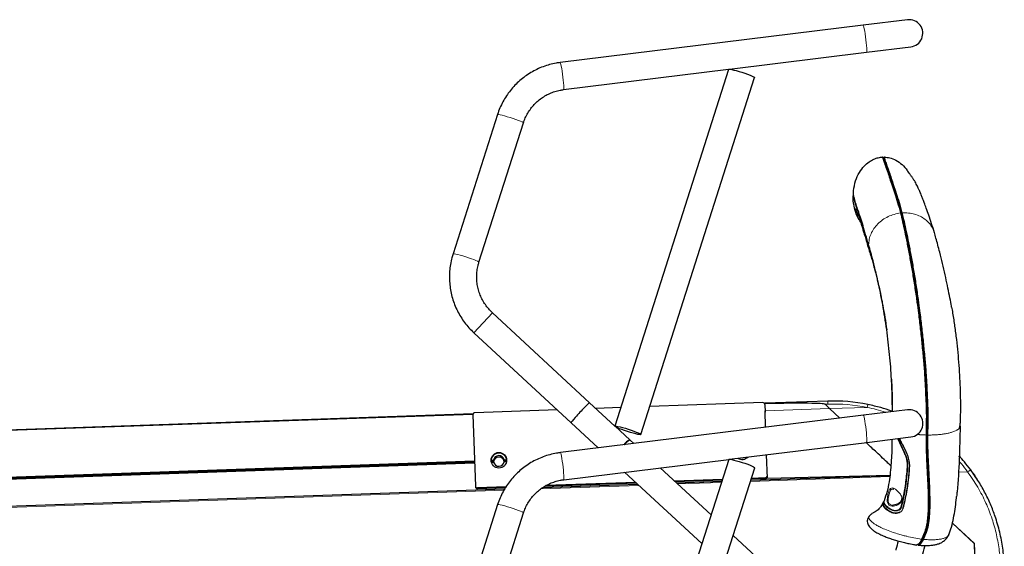
# Model space of a CAD drawing. Units: millimetres. Extents: x 1 to 203, y 1 to 174.
# Drawn here: x 56 to 65, y 146 to 150 of the extents above; entities that cross this region are included whole.
import ezdxf

# ---------------------------------------------------------------- set-up
doc = ezdxf.new("R2010")
doc.units = ezdxf.units.MM

msp = doc.modelspace()

# ---------------------------------------------------------------- linework, layer by layer
at = {"color": 7, "linetype": 'Continuous'}
for p, q in [((63.5331, 150.1464), (60.9404, 149.8274)), ((63.9117, 150.193), (63.5331, 150.1464)), ((62.3885, 149.7705), (63.5616, 149.9149)), ((63.5616, 149.9149), (63.9402, 149.9614)), ((60.9689, 149.5959), (62.3815, 149.7697)), ((62.3812, 149.7692), (61.4085, 146.7183)), ((61.6306, 146.6468), (62.6035, 149.6983)), ((60.4032, 149.3824), (60.0229, 148.1914)), ((60.2452, 148.1204), (60.6255, 149.3114)), ((63.7128, 148.9937), (63.7088, 148.9937)), ((63.7107, 149.0009), (63.7102, 149.016)), ((63.4475, 148.706), (63.4472, 148.7008)), ((63.4925, 148.5141), (63.4846, 148.5304)), ((63.9977, 147.7688), (63.9975, 147.7708)), ((63.9995, 147.7561), (63.9977, 147.7688)), ((64.0072, 147.7611), (64.0057, 147.7718)), ((61.1919, 146.9183), (60.3598, 147.6879)), ((60.2013, 147.5166), (61.0335, 146.747)), ((64.0721, 146.9814), (64.0719, 146.9855)), ((64.0804, 146.9813), (64.0803, 146.9842)), ((60.9134, 146.8581), (60.2092, 146.8335)), ((61.4085, 146.7183), (61.1919, 146.9183)), ((61.4592, 146.8772), (61.2446, 146.8697)), ((62.6744, 146.9196), (61.7068, 146.8858)), ((62.6881, 146.9133), (62.6904, 146.9134)), ((63.2293, 146.9322), (62.6904, 146.9134)), ((62.6904, 146.9134), (62.6905, 146.9102)), ((62.6906, 146.9088), (62.6905, 146.9102)), ((62.6916, 146.9037), (62.6939, 146.8373)), ((62.6976, 146.7082), (62.6927, 146.8493)), ((63.2456, 146.8686), (63.2063, 146.9052)), ((63.3337, 146.7864), (63.2456, 146.8686)), ((63.9128, 146.8577), (63.5342, 146.8111)), ((63.571, 146.9037), (63.5776, 146.9023)), ((43.7953, 146.2535), (60.196, 146.8263)), ((60.1931, 146.8164), (60.2145, 146.2054)), ((63.5342, 146.8111), (60.9414, 146.4921)), ((61.0335, 146.747), (61.2663, 146.5321)), ((61.5367, 146.6), (61.4099, 146.717)), ((64.3624, 146.7169), (64.3571, 146.7044)), ((64.3594, 146.7138), (64.3592, 146.7094)), ((64.3594, 146.7098), (64.3595, 146.7143)), ((64.362, 146.7175), (64.3622, 146.724)), ((64.3622, 146.724), (64.3623, 146.7373)), ((61.5698, 146.5694), (61.5379, 146.5989)), ((63.5627, 146.5795), (63.9412, 146.6261)), ((64.0708, 146.6424), (64.0725, 146.4923)), ((64.0742, 146.5579), (64.0739, 146.6428)), ((64.0744, 146.6433), (64.076, 146.4958)), ((64.0842, 146.4995), (64.0826, 146.6484)), ((62.3895, 146.4352), (63.5627, 146.5795)), ((60.4602, 146.4304), (60.4812, 146.4311)), ((60.9699, 146.2605), (62.3826, 146.4343)), ((62.3822, 146.4338), (61.4096, 143.383)), ((62.7128, 146.2721), (62.7058, 146.4741)), ((64.0842, 146.4995), (64.0843, 146.4946)), ((64.3525, 146.4634), (64.3698, 146.4436)), ((46.433, 145.9406), (60.2069, 146.4216)), ((46.5669, 145.9359), (60.2072, 146.4122)), ((46.6697, 145.9323), (60.2075, 146.405)), ((60.349, 146.4265), (60.3701, 146.4272)), ((60.3493, 146.4172), (60.3696, 146.4179)), ((60.3508, 146.41), (60.3707, 146.4107)), ((60.4607, 146.4139), (60.4806, 146.4146)), ((60.4613, 146.4211), (60.4816, 146.4218)), ((61.6316, 143.3114), (62.6045, 146.3629)), ((62.2308, 145.959), (61.7944, 146.362)), ((61.4909, 146.3246), (62.1526, 145.7136)), ((62.3277, 146.2627), (61.9175, 146.2483)), ((63.7611, 146.2948), (62.5696, 146.2532)), ((62.6971, 146.269), (62.5732, 146.2647)), ((62.6969, 146.2755), (62.5753, 146.2713)), ((62.7128, 146.2721), (63.7617, 146.2996)), ((64.4686, 146.3203), (64.4873, 146.295)), ((64.4847, 146.2973), (64.4873, 146.295)), ((64.4996, 146.2768), (64.4851, 146.2976)), ((60.4645, 146.1797), (48.202, 145.7515)), ((60.2145, 146.2054), (60.2147, 146.1989)), ((60.4754, 146.198), (60.2317, 146.1895)), ((60.4715, 146.1913), (60.2319, 146.1829)), ((61.6047, 146.2195), (60.7873, 146.191)), ((61.5929, 146.2305), (60.8053, 146.203)), ((61.5861, 146.2368), (60.8172, 146.2099)), ((62.3256, 146.2561), (61.9243, 146.242)), ((62.3219, 146.2446), (61.9362, 146.2311)), ((63.7877, 146.1818), (63.7908, 146.1808)), ((63.7882, 146.1806), (63.7908, 146.1808)), ((64.09, 146.1931), (64.0897, 146.2016)), ((60.4043, 146.0471), (60.024, 144.8561)), ((60.2462, 144.7851), (60.6265, 145.9761)), ((63.5673, 145.9017), (63.5674, 145.8994)), ((64.2961, 145.889), (64.4834, 145.7144)), ((64.4842, 145.7136), (64.2961, 145.889)), ((63.0899, 145.1658), (62.4201, 145.7843)), ((64.0248, 145.7255), (64.0224, 145.7251)), ((64.0242, 145.7291), (64.0287, 145.7293)), ((64.4834, 145.7142), (64.4904, 145.5145)), ((64.4878, 145.6125), (64.4842, 145.7136))]:
    msp.add_line(p, q, dxfattribs=at)
at = {"color": 8, "linetype": 'Continuous', "lineweight": 18}
for p, q in [((63.866, 148.5191), (63.8602, 148.519)), ((63.5806, 148.246), (63.5896, 148.2036)), ((60.2013, 147.5166), (60.3598, 147.6879)), ((63.2456, 146.8686), (62.6935, 146.8494)), ((63.2063, 146.9052), (63.2311, 146.9061)), ((63.2456, 146.8686), (63.5669, 146.878)), ((60.1932, 146.8189), (43.7869, 146.246)), ((64.0802, 146.6502), (64.0742, 146.6499)), ((64.0827, 146.6433), (64.0844, 146.4952)), ((63.7601, 146.2871), (62.5671, 146.2454)), ((62.6969, 146.2755), (62.6971, 146.269)), ((64.4265, 146.3274), (64.3468, 146.3246)), ((48.2021, 145.7543), (60.4662, 146.1826)), ((60.2319, 146.1829), (60.2317, 146.1895)), ((61.6128, 146.2121), (60.7751, 146.1828)), ((60.7918, 146.194), (61.6018, 146.2222)), ((61.9332, 146.2338), (62.3228, 146.2474)), ((62.3194, 146.2367), (61.9442, 146.2236)), ((60.4598, 146.1718), (48.2017, 145.7437)), ((63.7487, 146.1106), (63.7511, 146.122)), ((63.7119, 146.0719), (63.7129, 146.0837)), ((63.5802, 145.9367), (63.5862, 145.9493)), ((64.0424, 145.7583), (64.0384, 145.7582))]:
    msp.add_line(p, q, dxfattribs=at)
at = {"color": 8, "linetype": 'Continuous', "lineweight": 18, "flags": 128}
for points in [[(63.5331, 150.1464), (63.5339, 150.1461), (63.5362, 150.1411), (63.539, 150.1307), (63.5423, 150.1152), (63.5459, 150.0954), (63.5495, 150.0725), (63.553, 150.0474), (63.5562, 150.0215), (63.559, 149.996), (63.5612, 149.9723), (63.5627, 149.9515), (63.5635, 149.9347), (63.5634, 149.9227), (63.5625, 149.9161), (63.5616, 149.9149)], [(60.9404, 149.8274), (60.9411, 149.8271), (60.9434, 149.8221), (60.9463, 149.8117), (60.9496, 149.7962), (60.9531, 149.7764), (60.9568, 149.7535), (60.9603, 149.7284), (60.9635, 149.7025), (60.9663, 149.677), (60.9685, 149.6533), (60.97, 149.6325), (60.9707, 149.6157), (60.9707, 149.6037), (60.9698, 149.5971), (60.9689, 149.5959)], [(60.4032, 149.3824), (60.4055, 149.3834), (60.4133, 149.383), (60.4261, 149.3807), (60.4433, 149.3768), (60.4641, 149.3714), (60.4875, 149.3647), (60.5122, 149.3572), (60.5369, 149.3491), (60.5606, 149.341), (60.5819, 149.3331), (60.5999, 149.3259), (60.6135, 149.3198), (60.6222, 149.315), (60.6255, 149.3119), (60.6255, 149.3114)], [(60.0229, 148.1914), (60.0252, 148.1924), (60.033, 148.192), (60.0458, 148.1897), (60.063, 148.1858), (60.0839, 148.1804), (60.1072, 148.1737), (60.1319, 148.1662), (60.1567, 148.1581), (60.1803, 148.15), (60.2016, 148.1421), (60.2196, 148.1349), (60.2333, 148.1288), (60.2419, 148.124), (60.2452, 148.1209), (60.2452, 148.1205)], [(63.5342, 146.8111), (63.5349, 146.8107), (63.5372, 146.8058), (63.5401, 146.7953), (63.5434, 146.7798), (63.5469, 146.7601), (63.5505, 146.7371), (63.554, 146.712), (63.5573, 146.6861), (63.56, 146.6607), (63.5623, 146.637), (63.5638, 146.6162), (63.5645, 146.5993), (63.5644, 146.5873), (63.5636, 146.5807), (63.5627, 146.5795)], [(60.9414, 146.4921), (60.9422, 146.4917), (60.9445, 146.4868), (60.9473, 146.4763), (60.9506, 146.4608), (60.9542, 146.4411), (60.9578, 146.4181), (60.9613, 146.393), (60.9645, 146.3671), (60.9673, 146.3417), (60.9695, 146.3179), (60.971, 146.2972), (60.9718, 146.2803), (60.9717, 146.2683), (60.9708, 146.2617), (60.9699, 146.2605)], [(63.865, 146.0943), (63.8631, 146.0949), (63.8618, 146.0955), (63.8612, 146.0962), (63.8612, 146.0963)], [(60.4043, 146.0471), (60.4065, 146.0481), (60.4143, 146.0476), (60.4271, 146.0454), (60.4444, 146.0415), (60.4652, 146.036), (60.4885, 146.0294), (60.5132, 146.0218), (60.538, 146.0138), (60.5616, 146.0056), (60.583, 145.9977), (60.6009, 145.9906), (60.6146, 145.9844), (60.6233, 145.9797), (60.6266, 145.9765), (60.6265, 145.9761)], [(64.009, 145.6995), (64.0203, 145.7051), (64.0347, 145.7224), (64.0416, 145.7349), (64.0447, 145.7417), (64.0463, 145.7453), (64.0475, 145.7481), (64.0477, 145.7488), (64.0478, 145.749), (64.0478, 145.749), (64.0478, 145.749), (64.0478, 145.749), (64.0478, 145.749), (64.0478, 145.749), (64.0478, 145.749)]]:
    msp.add_lwpolyline(points, dxfattribs=at)
at = {"color": 7, "linetype": 'Continuous', "flags": 128}
for points in [[(62.3812, 149.7692), (62.3847, 149.7705), (62.3936, 149.77), (62.4075, 149.7677), (62.4256, 149.7637), (62.447, 149.7582), (62.4708, 149.7515), (62.4956, 149.7439), (62.5202, 149.7357), (62.5435, 149.7275), (62.5642, 149.7195), (62.5813, 149.7123), (62.5939, 149.7062), (62.6014, 149.7014), (62.6035, 149.6983), (62.6035, 149.6983)], [(61.4085, 146.718), (61.4118, 146.719), (61.4207, 146.7185), (61.4346, 146.7162), (61.4527, 146.7122), (61.4741, 146.7067), (61.4979, 146.7), (61.5227, 146.6923), (61.5473, 146.6842), (61.5706, 146.6759), (61.5913, 146.668), (61.6084, 146.6608), (61.621, 146.6547), (61.6285, 146.6499), (61.6306, 146.6468), (61.6271, 146.6454), (61.6182, 146.6459), (61.6043, 146.6482), (61.5862, 146.6522), (61.5648, 146.6577), (61.541, 146.6644), (61.5162, 146.6721), (61.4916, 146.6802), (61.4683, 146.6884), (61.4476, 146.6964), (61.4305, 146.7036), (61.4179, 146.7097), (61.4177, 146.7098)], [(62.3822, 146.4338), (62.3857, 146.4352), (62.3946, 146.4347), (62.4085, 146.4324), (62.4266, 146.4284), (62.4481, 146.4229), (62.4718, 146.4162), (62.4966, 146.4085), (62.5213, 146.4004), (62.5445, 146.3921), (62.5652, 146.3842), (62.5823, 146.377), (62.5949, 146.3709), (62.6025, 146.3661), (62.6045, 146.3629), (62.6045, 146.3629)], [(62.4936, 146.448), (62.4991, 146.4479), (62.5123, 146.4503)]]:
    msp.add_lwpolyline(points, dxfattribs=at)
at = {"color": 7, "linetype": 'Continuous'}
msp.add_circle((60.4151, 146.4269), 0.0665, dxfattribs=at)
for centre, radius, start, end in [((63.926, 150.0772), 0.1167, 277.01439, 97.01439), ((63.6985, 149.0164), 0.00333, 2, 97.64698), ((63.7135, 149.0161), 0.00333, 86.37343, 182), ((62.675, 146.903), 0.0166, 2.2472, 92.24508), ((63.2803, 145.4722), 1.4608, 78.44279, 92), ((63.927, 146.7419), 0.1167, 277.01439, 97.01439), ((60.2097, 146.8169), 0.0166, 91.75492, 181.7528), ((61.5905, 146.4782), 0.1332, 113.86248, 142.68187), ((61.5903, 146.4798), 0.1301, 113.78139, 142.36351), ((60.4151, 146.4205), 0.0664, 91.72903, 178.94957), ((60.4154, 146.4202), 0.0459, 12.88495, 171.11505), ((60.4158, 146.4083), 0.0459, 9.74186, 174.25836), ((60.4157, 146.4206), 0.0664, 5.05043, 92.27097), ((62.4972, 146.501), 0.067, 238.09828, 315.93051), ((60.4154, 146.421), 0.0459, 192.88495, 351.11505), ((62.6963, 146.2922), 0.0167, 271.86255, 343.47554), ((62.6966, 146.2857), 0.0166, 271.81077, 343.52732), ((60.2311, 146.206), 0.0166, 182.2472, 272.24508), ((60.2313, 146.1995), 0.0166, 182.2472, 272.24508)]:
    msp.add_arc(centre, radius, start, end, dxfattribs=at)
at = {"color": 8, "linetype": 'Continuous', "lineweight": 18}
for centre, radius, start, end in [((63.0078, 146.9039), 0.2232, 0.55704, 7.2691), ((63.2809, 145.4795), 1.4275, 78.44279, 92), ((63.7945, 146.8372), 0.2313, 163.35778, 169.83552), ((63.7543, 146.1454), 0.0236, 242.1401, 262.19142), ((63.6188, 145.9026), 0.0515, 138.54424, 180.91331), ((63.7983, 145.9981), 0.00457, 169.30006, 234.96532), ((64.0487, 145.7554), 0.00644, 216.35322, 262.71281)]:
    msp.add_arc(centre, radius, start, end, dxfattribs=at)
at = {"color": 7, "linetype": 'Continuous'}
for centre, major_axis, ratio, start_param, end_param in [((61.1127, 146.8327), (0.0792, 0.0857), 0.049629, 0.00002, 3.141613), ((61.9412, 146.8538), (1.2656, 0.0506), 0.025831, 0.025567, 0.936087), ((60.4155, 146.4195), (-0.0018, 0.0514), 0.891289, 4.712389, 4.895224), ((60.4155, 146.4195), (-0.0018, 0.0514), 0.891289, 1.387961, 1.570796), ((60.4155, 146.4195), (0.0458, 0.0016), 0.860919, 3.141593, 3.324428), ((60.4155, 146.4195), (0.0458, 0.0016), 0.860919, 6.10035, 6.283185)]:
    msp.add_ellipse(centre, major_axis=major_axis, ratio=ratio, start_param=start_param, end_param=end_param, dxfattribs=at)
for points, knots in [([(60.9404, 149.8274), (60.9292, 149.8259), (60.8988, 149.8216), (60.8497, 149.8105), (60.794, 149.7927), (60.7402, 149.77), (60.6887, 149.7424), (60.6398, 149.7104), (60.5941, 149.6741), (60.5518, 149.6338), (60.5133, 149.5899), (60.4789, 149.5427), (60.4491, 149.4925), (60.4231, 149.4392), (60.4099, 149.4016), (60.4032, 149.3824)], [0, 0, 0, 0, 0.045967, 0.125178, 0.204404, 0.283623, 0.362838, 0.442047, 0.521253, 0.600456, 0.679656, 0.758855, 0.838054, 0.917254, 1, 1, 1, 1]), ([(60.6255, 149.3114), (60.6278, 149.3183), (60.6351, 149.3399), (60.6508, 149.3749), (60.6744, 149.4152), (60.7024, 149.4525), (60.7345, 149.4865), (60.7702, 149.5166), (60.8091, 149.5426), (60.8506, 149.564), (60.8943, 149.5805), (60.9341, 149.5908), (60.9592, 149.5944), (60.9689, 149.5959)], [0, 0, 0, 0, 0.045985, 0.144996, 0.244057, 0.343132, 0.442217, 0.541307, 0.640395, 0.739475, 0.838544, 0.937596, 1, 1, 1, 1]), ([(63.4496, 148.7308), (63.4544, 148.7596), (63.4636, 148.8146), (63.497, 148.8867), (63.5374, 148.9413), (63.5804, 148.9786), (63.6215, 149.0017), (63.6607, 149.0148), (63.686, 149.0181), (63.698, 149.0197)], [0, 0, 0, 0, 0.2116946, 0.4035237, 0.5712679, 0.7016315, 0.8144055, 0.9121165, 1, 1, 1, 1]), ([(63.698, 149.0197), (63.6985, 149.0179), (63.6995, 149.0143), (63.7079, 148.9871), (63.7225, 148.946), (63.7407, 148.8946), (63.7597, 148.8376), (63.7796, 148.7773), (63.8021, 148.7093), (63.8271, 148.6341), (63.8437, 148.572), (63.8519, 148.541)], [0, 0, 0, 0, 0.125147, 0.250117, 0.375021, 0.500082, 0.599947, 0.699826, 0.799897, 0.899895, 1, 1, 1, 1]), ([(63.7018, 149.0165), (63.7023, 149.0147), (63.7033, 149.0111), (63.7116, 148.984), (63.7262, 148.9429), (63.7444, 148.8916), (63.7635, 148.8346), (63.7834, 148.7744), (63.8058, 148.7066), (63.8308, 148.6314), (63.8473, 148.5695), (63.8556, 148.5385)], [0, 0, 0, 0, 0.125123, 0.2500751, 0.374972, 0.5000545, 0.5999431, 0.6998419, 0.7999291, 0.8999238, 1, 1, 1, 1]), ([(63.8645, 148.525), (63.8562, 148.5558), (63.8397, 148.6174), (63.8148, 148.6922), (63.7924, 148.7597), (63.7725, 148.8197), (63.7533, 148.8764), (63.7351, 148.9276), (63.7206, 148.9685), (63.7122, 148.9955), (63.7112, 148.9991), (63.7107, 149.0009)], [0, 0, 0, 0, 0.100023, 0.199867, 0.29992, 0.39995, 0.49993, 0.625021, 0.749923, 0.875001, 1, 1, 1, 1]), ([(63.7137, 149.0194), (63.7293, 149.0179), (63.7633, 149.0146), (63.8164, 148.9935), (63.8671, 148.956), (63.9009, 148.9215), (63.9129, 148.8993), (63.9142, 148.8969)], [0, 0, 0, 0, 0.1922239, 0.4186529, 0.6902423, 0.9668659, 1, 1, 1, 1]), ([(64.1419, 148.3725), (64.1341, 148.3983), (64.1186, 148.4497), (64.094, 148.5197), (64.0726, 148.5797), (64.0553, 148.6277), (64.0413, 148.6654), (64.0301, 148.6941), (64.0214, 148.7154), (64.0151, 148.7302), (64.0094, 148.743), (64.0035, 148.7557), (63.9959, 148.7713), (63.9867, 148.7893), (63.9758, 148.8088), (63.9637, 148.8289), (63.9506, 148.8485), (63.9372, 148.8669), (63.9242, 148.884), (63.9181, 148.8927), (63.9149, 148.8973)], [0, 0, 0, 0, 0.090563, 0.179858, 0.258831, 0.327443, 0.385686, 0.43359, 0.471192, 0.498524, 0.514953, 0.537448, 0.567646, 0.605571, 0.65127, 0.70482, 0.766339, 0.835981, 0.913863, 1, 1, 1, 1]), ([(63.5795, 148.2679), (63.5706, 148.2973), (63.5529, 148.3561), (63.5313, 148.4333), (63.5098, 148.5026), (63.4894, 148.5628), (63.4704, 148.6184), (63.4561, 148.6666), (63.4488, 148.7028), (63.4487, 148.7231), (63.449, 148.7257), (63.4492, 148.7265)], [0, 0, 0, 0, 0.107771, 0.215514, 0.323154, 0.43084, 0.538619, 0.673361, 0.80791, 0.941956, 1, 1, 1, 1]), ([(63.5113, 148.4623), (63.5019, 148.4771), (63.4781, 148.5143), (63.4566, 148.5838), (63.4465, 148.6456), (63.4472, 148.6813), (63.4474, 148.6891)], [0, 0, 0, 0, 0.219847, 0.55217, 0.902816, 1, 1, 1, 1]), ([(63.8519, 148.541), (63.8577, 148.5168), (63.8693, 148.4687), (63.888, 148.3826), (63.9075, 148.2868), (63.928, 148.1802), (63.9486, 148.065), (63.9687, 147.9428), (63.9836, 147.8455), (63.9912, 147.7886), (63.993, 147.7751)], [0, 0, 0, 0, 0.137447, 0.274147, 0.410177, 0.547252, 0.684686, 0.821795, 0.957824, 1, 1, 1, 1]), ([(63.8556, 148.5385), (63.8614, 148.5144), (63.873, 148.4664), (63.8916, 148.3806), (63.9112, 148.2852), (63.9317, 148.1789), (63.9523, 148.0641), (63.9723, 147.9422), (63.9872, 147.8452), (63.9949, 147.7885), (63.9967, 147.7751)], [0, 0, 0, 0, 0.137466, 0.274177, 0.410182, 0.547243, 0.684687, 0.821816, 0.957882, 1, 1, 1, 1]), ([(63.5039, 148.492), (63.5038, 148.4912), (63.5035, 148.4893), (63.5066, 148.4782), (63.5124, 148.4586), (63.5208, 148.4312), (63.5309, 148.3979), (63.5422, 148.3605), (63.5551, 148.3171), (63.5699, 148.2666), (63.583, 148.224), (63.5895, 148.2028)], [0, 0, 0, 0, 0.065923, 0.15567, 0.26032, 0.380204, 0.487221, 0.604062, 0.730436, 0.865913, 1, 1, 1, 1]), ([(64.007, 147.7611), (64.005, 147.7761), (63.9971, 147.8346), (63.9819, 147.933), (63.9618, 148.0541), (63.9412, 148.1678), (63.9206, 148.2735), (63.9008, 148.3685), (63.882, 148.4537), (63.8704, 148.5012), (63.8645, 148.525)], [0, 0, 0, 0, 0.0472031, 0.1840379, 0.3199681, 0.45542, 0.5921589, 0.7282125, 0.8636351, 1, 1, 1, 1]), ([(64.1427, 148.37), (64.1426, 148.3705), (64.1424, 148.3716), (64.1419, 148.3727), (64.1415, 148.3734)], [0, 0, 0, 0, 0.360551, 1, 1, 1, 1]), ([(64.2894, 147.736), (64.2881, 147.7434), (64.2824, 147.7768), (64.2705, 147.8391), (64.2533, 147.9247), (64.2332, 148.017), (64.2107, 148.1133), (64.1896, 148.1978), (64.1709, 148.2691), (64.1555, 148.3259), (64.1462, 148.3581), (64.1417, 148.3735)], [0, 0, 0, 0, 0.028246, 0.126278, 0.23885, 0.364861, 0.505019, 0.660792, 0.773022, 0.891431, 1, 1, 1, 1]), ([(63.7824, 146.844), (63.7824, 146.8451), (63.7822, 146.8615), (63.7823, 146.8912), (63.7816, 146.9356), (63.78, 147.0113), (63.776, 147.1077), (63.7683, 147.2244), (63.7592, 147.3297), (63.748, 147.436), (63.7341, 147.5446), (63.718, 147.6526), (63.6999, 147.7586), (63.6802, 147.861), (63.6595, 147.9582), (63.6383, 148.0491), (63.6175, 148.132), (63.5974, 148.2067), (63.5855, 148.2475), (63.5795, 148.2679)], [0, 0, 0, 0, 0.001979, 0.030778, 0.05958, 0.088381, 0.178902, 0.247478, 0.316057, 0.384631, 0.453214, 0.521641, 0.589521, 0.657863, 0.726018, 0.793981, 0.862587, 0.931304, 1, 1, 1, 1]), ([(63.5892, 148.2035), (63.592, 148.1944), (63.5988, 148.1724), (63.611, 148.1313), (63.6241, 148.085), (63.6366, 148.0382), (63.6477, 147.9942), (63.6578, 147.9522), (63.6696, 147.9011), (63.6811, 147.8486), (63.6893, 147.8062), (63.6919, 147.7923)], [0, 0, 0, 0, 0.104091, 0.251089, 0.379042, 0.48814, 0.603348, 0.685899, 0.762432, 0.922074, 1, 1, 1, 1]), ([(60.0229, 148.1914), (60.0197, 148.1806), (60.0108, 148.1512), (60.0004, 148.102), (59.9933, 148.044), (59.9914, 147.9855), (59.9948, 147.9271), (60.0035, 147.8693), (60.0173, 147.8124), (60.0362, 147.757), (60.06, 147.7035), (60.0885, 147.6523), (60.1215, 147.604), (60.1588, 147.5581), (60.187, 147.5306), (60.2013, 147.5166)], [0, 0, 0, 0, 0.046039, 0.125343, 0.204667, 0.283995, 0.36333, 0.44267, 0.522016, 0.601369, 0.680727, 0.76009, 0.839458, 0.91883, 1, 1, 1, 1]), ([(60.3598, 147.6879), (60.3545, 147.6929), (60.338, 147.7087), (60.3128, 147.7379), (60.2861, 147.7764), (60.2639, 147.8178), (60.2465, 147.8613), (60.2341, 147.9064), (60.2268, 147.9527), (60.2247, 147.9994), (60.228, 148.046), (60.2352, 148.0865), (60.2424, 148.1109), (60.2452, 148.1204)], [0, 0, 0, 0, 0.046041, 0.144947, 0.243894, 0.342846, 0.441806, 0.54078, 0.639772, 0.738782, 0.837815, 0.93687, 1, 1, 1, 1]), ([(63.6915, 147.7939), (63.6945, 147.7791), (63.704, 147.7312), (63.7186, 147.6469), (63.7288, 147.5775), (63.7339, 147.5431)], [0, 0, 0, 0, 0.18431, 0.595848, 1, 1, 1, 1]), ([(63.993, 147.8018), (63.9931, 147.8014), (63.9947, 147.791), (63.9961, 147.7802), (63.9974, 147.7698)], [0, 0, 0, 0, 0.036603, 1, 1, 1, 1]), ([(63.9993, 147.756), (64.0031, 147.7281), (64.013, 147.6572), (64.0266, 147.5409), (64.0405, 147.41), (64.0525, 147.2808), (64.0653, 147.1274), (64.0697, 147.0157), (64.0725, 146.9461)], [0, 0, 0, 0, 0.103532, 0.261962, 0.421546, 0.579906, 0.738136, 1, 1, 1, 1]), ([(64.0058, 147.7699), (64.0097, 147.7417), (64.0196, 147.6698), (64.0335, 147.5518), (64.0477, 147.4188), (64.0601, 147.287), (64.0725, 147.1426), (64.0766, 147.041), (64.079, 146.9824)], [0, 0, 0, 0, 0.10791, 0.274031, 0.44026, 0.606301, 0.772693, 1, 1, 1, 1]), ([(64.0826, 146.9816), (64.0803, 147.0403), (64.0761, 147.142), (64.0637, 147.2866), (64.0513, 147.4187), (64.0371, 147.5522), (64.0232, 147.6706), (64.0132, 147.7426), (64.0093, 147.771)], [0, 0, 0, 0, 0.226887, 0.393232, 0.559379, 0.725731, 0.892044, 1, 1, 1, 1]), ([(64.2893, 147.736), (64.2907, 147.7281), (64.2987, 147.6839), (64.3114, 147.6002), (64.3268, 147.487), (64.3395, 147.3756), (64.3494, 147.2655), (64.3592, 147.1188), (64.3661, 146.9443), (64.3637, 146.8071), (64.3626, 146.7428)], [0, 0, 0, 0, 0.023902, 0.135252, 0.24647, 0.357871, 0.469295, 0.580714, 0.803543, 1, 1, 1, 1]), ([(63.7748, 147.1203), (63.7776, 147.0547), (63.7812, 146.9719), (63.7821, 146.881), (63.7819, 146.8538), (63.7819, 146.8442)], [0, 0, 0, 0, 0.712698, 0.898296, 1, 1, 1, 1]), ([(64.0681, 146.96), (64.0692, 146.9399), (64.075, 146.8341), (64.0727, 146.7282), (64.0708, 146.6424)], [0, 0, 0, 0, 0.189299, 1, 1, 1, 1]), ([(64.0712, 146.971), (64.0725, 146.9476), (64.0785, 146.8383), (64.0762, 146.7291), (64.0744, 146.6433)], [0, 0, 0, 0, 0.213979, 1, 1, 1, 1]), ([(64.0826, 146.6484), (64.0843, 146.7331), (64.0866, 146.845), (64.0804, 146.957), (64.0789, 146.9841)], [0, 0, 0, 0, 0.757216, 1, 1, 1, 1]), ([(63.7819, 146.844), (63.7791, 146.8451), (63.747, 146.8579), (63.6776, 146.8792), (63.6098, 146.8949), (63.5729, 146.9035)], [0, 0, 0, 0, 0.040841, 0.477502, 1, 1, 1, 1]), ([(64.3624, 146.7169), (64.3602, 146.623), (64.3557, 146.4353), (64.344, 146.236), (64.3335, 146.1306), (64.3322, 146.1176)], [0, 0, 0, 0, 0.4671595, 0.9345566, 1, 1, 1, 1]), ([(64.3572, 146.7044), (64.3584, 146.7092), (64.3617, 146.722), (64.3624, 146.7348), (64.3628, 146.7428)], [0, 0, 0, 0, 0.372399, 1, 1, 1, 1]), ([(63.779, 146.6061), (63.7789, 146.5946), (63.7782, 146.5277), (63.7747, 146.4332), (63.7655, 146.3231), (63.7546, 146.2405), (63.7394, 146.1586), (63.7205, 146.106), (63.7111, 146.08)], [0, 0, 0, 0, 0.064741, 0.37545, 0.532166, 0.686776, 0.845207, 1, 1, 1, 1]), ([(63.8401, 146.6137), (63.8457, 146.6029), (63.8587, 146.5782), (63.8801, 146.5377), (63.9019, 146.4927), (63.9197, 146.446), (63.9296, 146.3977), (63.9235, 146.3027), (63.9114, 146.1924), (63.8876, 146.0846), (63.8788, 146.0336), (63.871, 146.0169), (63.8698, 146.0143)], [0, 0, 0, 0, 0.059324, 0.136168, 0.21337, 0.289964, 0.365745, 0.442005, 0.753001, 0.908371, 0.985849, 1, 1, 1, 1]), ([(63.872, 146.0114), (63.8733, 146.0141), (63.878, 146.0239), (63.8816, 146.0429), (63.8977, 146.1043), (63.9144, 146.207), (63.9274, 146.3168), (63.9323, 146.3967), (63.922, 146.4458), (63.9035, 146.4933), (63.8809, 146.5388), (63.8591, 146.5791), (63.846, 146.6034), (63.8405, 146.6137)], [0, 0, 0, 0, 0.014916, 0.053541, 0.092209, 0.324189, 0.55638, 0.633299, 0.710493, 0.788028, 0.865968, 0.9434, 1, 1, 1, 1]), ([(64.0743, 146.6425), (64.0745, 146.5903), (64.0749, 146.4863), (64.0836, 146.3394), (64.0876, 146.2446), (64.0895, 146.2016)], [0, 0, 0, 0, 0.354484, 0.707037, 1, 1, 1, 1]), ([(63.7697, 146.3799), (63.7587, 146.3902), (63.7143, 146.4315), (63.6432, 146.4979), (63.5832, 146.5538), (63.5564, 146.5788)], [0, 0, 0, 0, 0.155013, 0.623551, 1, 1, 1, 1]), ([(60.9414, 146.4921), (60.9303, 146.4905), (60.8998, 146.4863), (60.8507, 146.4752), (60.7951, 146.4574), (60.7412, 146.4346), (60.6897, 146.4071), (60.6409, 146.3751), (60.5951, 146.3388), (60.5528, 146.2985), (60.5144, 146.2545), (60.48, 146.2073), (60.4501, 146.1572), (60.4241, 146.1038), (60.411, 146.0663), (60.4043, 146.0471)], [0, 0, 0, 0, 0.045967, 0.125178, 0.204404, 0.283623, 0.362838, 0.442047, 0.521253, 0.600456, 0.679656, 0.758855, 0.838054, 0.917254, 1, 1, 1, 1]), ([(64.0844, 146.4952), (64.0844, 146.4943), (64.0849, 146.4433), (64.0919, 146.3425), (64.0962, 146.2425), (64.0984, 146.1926)], [0, 0, 0, 0, 0.008528, 0.504444, 1, 1, 1, 1]), ([(64.4525, 146.3439), (64.4349, 146.3671), (64.4036, 146.4084), (64.3681, 146.4461), (64.3525, 146.4626)], [0, 0, 0, 0, 0.5615, 1, 1, 1, 1]), ([(64.7402, 145.5232), (64.7391, 145.5459), (64.7369, 145.5911), (64.7297, 145.6583), (64.7194, 145.7261), (64.7057, 145.7945), (64.6882, 145.864), (64.6634, 145.9454), (64.6284, 146.0388), (64.58, 146.1421), (64.5222, 146.2453), (64.4763, 146.3102), (64.4525, 146.3439)], [0, 0, 0, 0, 0.077286, 0.153897, 0.229843, 0.310013, 0.391026, 0.472896, 0.598876, 0.729492, 0.859938, 1, 1, 1, 1]), ([(60.6265, 145.9761), (60.6288, 145.9829), (60.6361, 146.0045), (60.6518, 146.0395), (60.6754, 146.0798), (60.7035, 146.1172), (60.7355, 146.1512), (60.7712, 146.1813), (60.8101, 146.2072), (60.8517, 146.2286), (60.8954, 146.2451), (60.9351, 146.2555), (60.9602, 146.2591), (60.9699, 146.2605)], [0, 0, 0, 0, 0.045985, 0.144996, 0.244057, 0.343132, 0.442217, 0.541307, 0.640395, 0.739475, 0.838544, 0.937596, 1, 1, 1, 1]), ([(64.4996, 146.2768), (64.5014, 146.2739), (64.5043, 146.2696), (64.5063, 146.2665), (64.5065, 146.2661), (64.5067, 146.2659)], [0, 0, 0, 0, 0.478236, 0.736049, 1, 1, 1, 1]), ([(64.0865, 146.1927), (64.0877, 146.1552), (64.0902, 146.0804), (64.0878, 145.9869), (64.0815, 145.9123), (64.072, 145.8567), (64.0571, 145.8017), (64.0401, 145.7674), (64.0316, 145.7503)], [0, 0, 0, 0, 0.249903, 0.499183, 0.623586, 0.748327, 0.874185, 1, 1, 1, 1]), ([(64.09, 146.1937), (64.0912, 146.1562), (64.0936, 146.0814), (64.0912, 145.9877), (64.0849, 145.9129), (64.0753, 145.857), (64.0603, 145.8018), (64.0432, 145.7673), (64.0347, 145.7502)], [0, 0, 0, 0, 0.249029, 0.498137, 0.622655, 0.747724, 0.874235, 1, 1, 1, 1]), ([(64.0442, 145.7573), (64.0549, 145.7803), (64.0763, 145.8258), (64.0908, 145.8994), (64.0993, 145.9857), (64.1017, 146.0846), (64.0994, 146.1586), (64.0982, 146.1952)], [0, 0, 0, 0, 0.168425, 0.333971, 0.500764, 0.753248, 1, 1, 1, 1]), ([(63.8612, 146.0962), (63.8608, 146.0929), (63.8599, 146.0863), (63.8548, 146.0759), (63.8472, 146.0668), (63.8383, 146.0596), (63.8279, 146.0529), (63.8125, 146.0455), (63.7992, 146.0435), (63.7912, 146.0423)], [0, 0, 0, 0, 0.0899756, 0.1741235, 0.3231635, 0.4409701, 0.5239935, 0.7141379, 1, 1, 1, 1]), ([(64.2666, 145.7911), (64.2744, 145.8125), (64.2912, 145.8584), (64.3064, 145.9318), (64.3191, 146.0087), (64.3271, 146.0702), (64.3306, 146.1059), (64.3316, 146.1158)], [0, 0, 0, 0, 0.204809, 0.438604, 0.674845, 0.91003, 1, 1, 1, 1]), ([(63.7042, 146.0671), (63.7025, 146.0632), (63.696, 146.0486), (63.6835, 146.0294), (63.6676, 146.0104), (63.6533, 145.9973), (63.634, 145.9855), (63.6128, 145.9739), (63.5961, 145.9619), (63.5893, 145.953), (63.5877, 145.9509)], [0, 0, 0, 0, 0.0803, 0.308989, 0.427196, 0.541833, 0.658533, 0.797111, 0.951538, 1, 1, 1, 1]), ([(63.7122, 146.0759), (63.7103, 146.0746), (63.7064, 146.0718), (63.7059, 146.0683), (63.7056, 146.0664)], [0, 0, 0, 0, 0.467701, 1, 1, 1, 1]), ([(63.7107, 146.0705), (63.7109, 146.0718), (63.7111, 146.0742), (63.7137, 146.076), (63.7148, 146.0768)], [0, 0, 0, 0, 0.577456, 1, 1, 1, 1]), ([(63.7455, 146.0236), (63.7404, 146.0271), (63.7259, 146.0371), (63.714, 146.0538), (63.7126, 146.0658), (63.7119, 146.0719)], [0, 0, 0, 0, 0.213063, 0.607883, 1, 1, 1, 1]), ([(63.7228, 146.0397), (63.7227, 146.0398), (63.7195, 146.0432), (63.7173, 146.0477), (63.7168, 146.0516), (63.7166, 146.0527)], [0, 0, 0, 0, 0.025821, 0.739612, 1, 1, 1, 1]), ([(63.7182, 146.0507), (63.7193, 146.0467), (63.7223, 146.0364), (63.7374, 146.0256), (63.7466, 146.0189)], [0, 0, 0, 0, 0.388367, 1, 1, 1, 1]), ([(63.5858, 145.9497), (63.5808, 145.9429), (63.5732, 145.9325), (63.5679, 145.9155), (63.5675, 145.9064), (63.5673, 145.9018)], [0, 0, 0, 0, 0.494087, 0.746332, 1, 1, 1, 1]), ([(63.5862, 145.9493), (63.5862, 145.9499), (63.5864, 145.9506), (63.5872, 145.9511), (63.5873, 145.9512)], [0, 0, 0, 0, 0.8540225, 1, 1, 1, 1]), ([(63.5673, 145.9018), (63.5683, 145.8958), (63.5702, 145.8846), (63.5805, 145.8674), (63.592, 145.8515), (63.6048, 145.8378), (63.6185, 145.8271), (63.6331, 145.817), (63.6515, 145.806), (63.6778, 145.7922), (63.7101, 145.7778), (63.7484, 145.7629), (63.7871, 145.7497), (63.8299, 145.7368), (63.8724, 145.7256), (63.9176, 145.7153), (63.9554, 145.7081), (63.9799, 145.7033), (63.9888, 145.7015)], [0, 0, 0, 0, 0.058728, 0.109387, 0.148265, 0.179713, 0.21861, 0.257391, 0.309955, 0.369933, 0.456372, 0.532283, 0.616263, 0.692524, 0.785192, 0.861182, 0.949299, 1, 1, 1, 1]), ([(64.0082, 145.6995), (64.0213, 145.699), (64.045, 145.6979), (64.0765, 145.6972), (64.1009, 145.6983), (64.1259, 145.7006), (64.152, 145.705), (64.1775, 145.7123), (64.1996, 145.7214), (64.2235, 145.7354), (64.2494, 145.7581), (64.261, 145.7797), (64.2673, 145.7916)], [0, 0, 0, 0, 0.1234125, 0.2234086, 0.2952466, 0.3604969, 0.4761137, 0.5732369, 0.6531955, 0.7436948, 0.8593721, 1, 1, 1, 1]), ([(64.0216, 145.7237), (64.0219, 145.7237), (64.0231, 145.7238), (64.0262, 145.7262), (64.0305, 145.7311), (64.0351, 145.7382), (64.0397, 145.7469), (64.0427, 145.7539), (64.0442, 145.7573)], [0, 0, 0, 0, 0.063081, 0.250777, 0.438483, 0.624869, 0.812217, 1, 1, 1, 1]), ([(63.8311, 145.7368), (63.8252, 145.7124), (63.8189, 145.6861), (63.8119, 145.66), (63.8114, 145.6582)], [0, 0, 0, 0, 0.931517, 1, 1, 1, 1]), ([(64.0316, 145.7503), (64.0296, 145.7454), (64.0254, 145.7358), (64.0162, 145.7195), (64.004, 145.7054), (63.993, 145.7004), (63.9893, 145.7017), (63.9889, 145.7018)], [0, 0, 0, 0, 0.160258, 0.320895, 0.63976, 0.95817, 1, 1, 1, 1]), ([(64.0347, 145.7502), (64.0327, 145.7455), (64.0286, 145.7362), (64.0194, 145.7204), (64.0073, 145.7067), (63.9964, 145.7015), (63.9928, 145.7024), (63.9927, 145.7025)], [0, 0, 0, 0, 0.164409, 0.329861, 0.659496, 0.988935, 1, 1, 1, 1]), ([(63.9936, 145.4423), (64.0001, 145.4642), (64.016, 145.5183), (64.0377, 145.6006), (64.0538, 145.6639), (64.0609, 145.6948), (64.0616, 145.6978)], [0, 0, 0, 0, 0.259234, 0.639324, 0.965632, 1, 1, 1, 1]), ([(64.0021, 145.7061), (64.0021, 145.7061), (64.0021, 145.7061), (64.0021, 145.7061), (64.0021, 145.7061), (64.0021, 145.7061), (64.0021, 145.7061), (64.0021, 145.7059), (64.0021, 145.7055), (64.0024, 145.7037), (64.0037, 145.7003), (64.007, 145.6998), (64.009, 145.6995)], [0, 0, 0, 0, 0.0000072, 0.0000281, 0.0001108, 0.0004403, 0.001755, 0.0070066, 0.0279832, 0.1116102, 0.4438074, 1, 1, 1, 1])]:
    msp.add_open_spline(points, degree=3, knots=knots, dxfattribs=at)
at = {"color": 8, "linetype": 'Continuous', "lineweight": 18}
for points, knots in [([(63.7102, 149.016), (63.7107, 149.0142), (63.7116, 149.0106), (63.72, 148.9836), (63.7346, 148.9426), (63.7528, 148.8913), (63.7718, 148.8345), (63.7917, 148.7744), (63.8141, 148.7066), (63.8391, 148.6315), (63.8556, 148.5697), (63.8639, 148.5388)], [0, 0, 0, 0, 0.125143, 0.250126, 0.375049, 0.50013, 0.600014, 0.699914, 0.800004, 0.899981, 1, 1, 1, 1]), ([(63.8674, 148.5419), (63.8591, 148.5729), (63.8426, 148.6348), (63.8176, 148.7099), (63.7951, 148.7778), (63.7753, 148.8379), (63.7562, 148.8947), (63.7381, 148.946), (63.7235, 148.987), (63.7152, 149.0141), (63.7142, 149.0177), (63.7137, 149.0194)], [0, 0, 0, 0, 0.100111, 0.200115, 0.300188, 0.400068, 0.499934, 0.624993, 0.749892, 0.874856, 1, 1, 1, 1]), ([(63.4472, 148.7008), (63.4472, 148.7002), (63.447, 148.6977), (63.4479, 148.678), (63.4563, 148.6419), (63.4715, 148.5938), (63.4906, 148.5385), (63.5108, 148.4786), (63.5322, 148.41), (63.5541, 148.3336), (63.5718, 148.2752), (63.5806, 148.246)], [0, 0, 0, 0, 0.040357, 0.177465, 0.314601, 0.451727, 0.561409, 0.671068, 0.780682, 0.890316, 1, 1, 1, 1]), ([(63.5834, 148.2504), (63.5746, 148.2797), (63.5569, 148.3381), (63.535, 148.4146), (63.5136, 148.4834), (63.4934, 148.5433), (63.4743, 148.5987), (63.4594, 148.6461), (63.4517, 148.6803), (63.4513, 148.6912), (63.4511, 148.6955)], [0, 0, 0, 0, 0.1202739, 0.2404103, 0.3605331, 0.4806965, 0.6008717, 0.7510952, 0.9013132, 1, 1, 1, 1]), ([(63.4846, 148.5304), (63.4827, 148.5353), (63.4788, 148.5448), (63.4745, 148.5574), (63.4712, 148.5677), (63.4689, 148.5749), (63.4676, 148.5788), (63.4671, 148.579), (63.4677, 148.5757), (63.4694, 148.5689), (63.4724, 148.5591), (63.4768, 148.5468), (63.4827, 148.533), (63.4909, 148.5159), (63.4985, 148.5041), (63.503, 148.497)], [0, 0, 0, 0, 0.074976, 0.149159, 0.223216, 0.29694, 0.370203, 0.443773, 0.51743, 0.591117, 0.665498, 0.740006, 0.814825, 0.890097, 1, 1, 1, 1]), ([(63.5795, 148.2679), (63.5805, 148.284), (63.5825, 148.3161), (63.5983, 148.3636), (63.6231, 148.4083), (63.6569, 148.4488), (63.6981, 148.4836), (63.7456, 148.5113), (63.7975, 148.5312), (63.8338, 148.5377), (63.8519, 148.541)], [0, 0, 0, 0, 0.1249657, 0.249815, 0.3751452, 0.4997068, 0.6249793, 0.7497642, 0.8748198, 1, 1, 1, 1]), ([(63.8556, 148.5385), (63.8556, 148.5389), (63.8555, 148.5394), (63.855, 148.5401), (63.8545, 148.5405), (63.8539, 148.5408), (63.853, 148.5411), (63.8524, 148.541), (63.8519, 148.541)], [0, 0, 0, 0, 0.238251, 0.367594, 0.500021, 0.632444, 0.761778, 1, 1, 1, 1]), ([(63.8674, 148.5419), (63.8669, 148.5419), (63.8662, 148.5418), (63.8654, 148.5414), (63.8649, 148.541), (63.8644, 148.5405), (63.864, 148.5397), (63.8639, 148.5391), (63.8639, 148.5388)], [0, 0, 0, 0, 0.238144, 0.367458, 0.499878, 0.632316, 0.761683, 1, 1, 1, 1]), ([(63.8639, 148.5388), (63.8697, 148.5147), (63.8813, 148.4667), (63.9, 148.3808), (63.9196, 148.2853), (63.94, 148.179), (63.9607, 148.0641), (63.9807, 147.9422), (63.9959, 147.8435), (64.0037, 147.785), (64.0058, 147.7699)], [0, 0, 0, 0, 0.136783, 0.272845, 0.408169, 0.544495, 0.681196, 0.817571, 0.952858, 1, 1, 1, 1]), ([(64.1415, 148.3734), (64.1364, 148.3874), (64.126, 148.416), (64.0986, 148.4543), (64.0633, 148.4876), (64.0208, 148.514), (63.9728, 148.5323), (63.921, 148.5426), (63.8852, 148.5421), (63.8674, 148.5419)], [0, 0, 0, 0, 0.136776, 0.281168, 0.424683, 0.569029, 0.712687, 0.856653, 1, 1, 1, 1]), ([(64.0093, 147.771), (64.0073, 147.7861), (63.9995, 147.8448), (63.9843, 147.9439), (63.9642, 148.0661), (63.9436, 148.1814), (63.9231, 148.288), (63.9035, 148.3837), (63.8848, 148.4697), (63.8732, 148.5178), (63.8674, 148.5419)], [0, 0, 0, 0, 0.04723, 0.182547, 0.318951, 0.455659, 0.591987, 0.72729, 0.86329, 1, 1, 1, 1]), ([(63.5806, 148.246), (63.5806, 148.2464), (63.5806, 148.2473), (63.5812, 148.2486), (63.5822, 148.2497), (63.583, 148.2502), (63.5834, 148.2504)], [0, 0, 0, 0, 0.244204, 0.49999, 0.755781, 1, 1, 1, 1]), ([(63.5806, 148.246), (63.5865, 148.2262), (63.5983, 148.1866), (63.6182, 148.114), (63.6391, 148.0334), (63.6602, 147.9446), (63.6779, 147.8643), (63.688, 147.8124), (63.6915, 147.7939)], [0, 0, 0, 0, 0.180377, 0.360561, 0.540708, 0.720734, 0.900634, 1, 1, 1, 1]), ([(63.6205, 148.1189), (63.6141, 148.1429), (63.6009, 148.1918), (63.5893, 148.2306), (63.5834, 148.2504)], [0, 0, 0, 0, 0.490838, 1, 1, 1, 1]), ([(63.993, 147.7751), (63.9972, 147.7451), (64.0074, 147.6714), (64.0215, 147.5514), (64.0357, 147.4181), (64.0481, 147.2862), (64.061, 147.1345), (64.0655, 147.0258), (64.0681, 146.96)], [0, 0, 0, 0, 0.110618, 0.271445, 0.432315, 0.592988, 0.753848, 1, 1, 1, 1]), ([(63.9967, 147.7751), (64.0008, 147.7451), (64.011, 147.6716), (64.0251, 147.5519), (64.0393, 147.4189), (64.0517, 147.2872), (64.0644, 147.1389), (64.0687, 147.0335), (64.0712, 146.971)], [0, 0, 0, 0, 0.1119452, 0.2746034, 0.4373508, 0.5999115, 0.7628396, 1, 1, 1, 1]), ([(64.079, 146.9824), (64.0805, 146.9552), (64.0868, 146.8421), (64.0845, 146.7291), (64.0827, 146.6433)], [0, 0, 0, 0, 0.2405553, 1, 1, 1, 1]), ([(64.0864, 146.6423), (64.0881, 146.7282), (64.0905, 146.8413), (64.0842, 146.9544), (64.0826, 146.9816)], [0, 0, 0, 0, 0.759432, 1, 1, 1, 1]), ([(63.5669, 146.878), (63.5669, 146.878), (63.619, 146.8673), (63.6735, 146.8557), (63.7248, 146.8355), (63.7267, 146.8348)], [0, 0, 0, 0, 0.000006, 0.963867, 1, 1, 1, 1]), ([(64.3571, 146.7044), (64.3568, 146.7037), (64.3546, 146.698), (64.3453, 146.691), (64.3328, 146.6831), (64.322, 146.6776), (64.3078, 146.6716), (64.2931, 146.6666), (64.2832, 146.6638), (64.2753, 146.6616), (64.2663, 146.6594), (64.2481, 146.6554), (64.2238, 146.651), (64.2028, 146.6483), (64.1921, 146.6472), (64.1921, 146.6472), (64.1921, 146.6472), (64.1921, 146.6472), (64.1921, 146.6472), (64.192, 146.6472), (64.192, 146.6472), (64.1919, 146.6472), (64.1916, 146.6471), (64.1911, 146.6471), (64.1897, 146.6469), (64.185, 146.6465), (64.169, 146.6449), (64.1535, 146.6439), (64.1412, 146.6433), (64.1412, 146.6433), (64.1412, 146.6433), (64.1412, 146.6433), (64.1411, 146.6433), (64.141, 146.6433), (64.1408, 146.6433), (64.1404, 146.6433), (64.1395, 146.6432), (64.1377, 146.6431), (64.1323, 146.6429), (64.1151, 146.6424), (64.0988, 146.6423), (64.0864, 146.6423)], [0, 0, 0, 0, 0.020244, 0.155749, 0.202709, 0.258482, 0.331854, 0.402906, 0.439708, 0.444403, 0.490323, 0.53602, 0.628077, 0.718684, 0.718694, 0.718701, 0.718715, 0.718739, 0.718782, 0.718862, 0.719009, 0.719288, 0.71984, 0.720998, 0.723611, 0.732146, 0.759947, 0.857228, 0.857259, 0.857284, 0.857328, 0.857407, 0.85755, 0.857812, 0.858299, 0.859228, 0.861083, 0.86501, 0.873983, 0.90361, 1, 1, 1, 1]), ([(63.8252, 146.6118), (63.826, 146.6099), (63.8354, 146.5889), (63.8588, 146.5454), (63.8778, 146.5021), (63.8873, 146.4804)], [0, 0, 0, 0, 0.047496, 0.522838, 1, 1, 1, 1]), ([(63.8926, 146.4825), (63.8829, 146.5043), (63.8637, 146.5479), (63.8403, 146.5909), (63.8311, 146.6113), (63.8306, 146.6125)], [0, 0, 0, 0, 0.487298, 0.970997, 1, 1, 1, 1]), ([(63.9932, 146.6478), (63.9983, 146.6472), (64.0064, 146.6463), (64.0167, 146.6455), (64.0263, 146.6448), (64.0384, 146.644), (64.0541, 146.6432), (64.0653, 146.6427), (64.0708, 146.6424)], [0, 0, 0, 0, 0.203358, 0.3218, 0.399338, 0.573536, 0.788672, 1, 1, 1, 1]), ([(64.0478, 145.749), (64.0587, 145.772), (64.0803, 145.8178), (64.0953, 145.892), (64.1039, 145.9791), (64.1061, 146.0793), (64.1026, 146.2042), (64.0952, 146.3415), (64.0868, 146.4916), (64.0865, 146.592), (64.0864, 146.6423)], [0, 0, 0, 0, 0.083275, 0.166115, 0.249657, 0.374694, 0.499674, 0.666413, 0.833156, 1, 1, 1, 1]), ([(64.0744, 146.6433), (64.0744, 146.6432), (64.0743, 146.643), (64.0738, 146.6427), (64.0734, 146.6426), (64.0728, 146.6425), (64.0719, 146.6424), (64.0713, 146.6424), (64.0708, 146.6424)], [0, 0, 0, 0, 0.23822, 0.367555, 0.49998, 0.632408, 0.761752, 1, 1, 1, 1]), ([(64.0827, 146.6433), (64.0828, 146.6432), (64.0829, 146.643), (64.0833, 146.6427), (64.0838, 146.6426), (64.0844, 146.6424), (64.0852, 146.6423), (64.0859, 146.6423), (64.0864, 146.6423)], [0, 0, 0, 0, 0.238368, 0.367723, 0.500135, 0.632528, 0.761825, 1, 1, 1, 1]), ([(63.8873, 146.4804), (63.8917, 146.4692), (63.9003, 146.4468), (63.9087, 146.4119), (63.9096, 146.3772), (63.9032, 146.3103), (63.8949, 146.2235), (63.8758, 146.1188), (63.8642, 146.0518), (63.8486, 146.0125), (63.8361, 146.0028), (63.8172, 145.9965), (63.8032, 145.9979), (63.7938, 145.9989)], [0, 0, 0, 0, 0.062855, 0.125345, 0.188361, 0.250801, 0.500367, 0.672085, 0.843842, 0.874884, 0.905999, 0.937331, 1, 1, 1, 1]), ([(63.8926, 146.4825), (63.8997, 146.4647), (63.914, 146.4287), (63.9168, 146.3716), (63.9101, 146.3169), (63.9047, 146.261), (63.8975, 146.2059), (63.889, 146.151), (63.8771, 146.0932), (63.8673, 146.0441), (63.8523, 146.0041), (63.8249, 145.9914), (63.8061, 145.9933), (63.7957, 145.9943)], [0, 0, 0, 0, 0.097917, 0.197482, 0.300586, 0.402466, 0.503919, 0.604706, 0.706506, 0.825831, 0.879833, 0.932865, 1, 1, 1, 1]), ([(63.7957, 145.9943), (63.8053, 145.9934), (63.82, 145.9921), (63.8398, 145.999), (63.853, 146.0097), (63.86, 146.0263), (63.8655, 146.0488), (63.8807, 146.109), (63.8932, 146.1814), (63.9031, 146.2595), (63.9083, 146.3098), (63.9137, 146.3602), (63.9155, 146.4067), (63.9055, 146.4483), (63.8969, 146.4711), (63.8926, 146.4825)], [0, 0, 0, 0, 0.063559, 0.096273, 0.129686, 0.162956, 0.19411, 0.255859, 0.502564, 0.59492, 0.687218, 0.779573, 0.874147, 0.937187, 1, 1, 1, 1]), ([(64.0725, 146.4923), (64.0747, 146.4423), (64.0792, 146.3424), (64.0841, 146.2426), (64.0865, 146.1927)], [0, 0, 0, 0, 0.49999, 1, 1, 1, 1]), ([(64.076, 146.4958), (64.076, 146.495), (64.0766, 146.4442), (64.0829, 146.3436), (64.0888, 146.2438), (64.09, 146.1937), (64.09, 146.1937)], [0, 0, 0, 0, 0.007799, 0.503323, 0.999211, 1, 1, 1, 1]), ([(64.3525, 146.4173), (64.3596, 146.4099), (64.3865, 146.3818), (64.4096, 146.3504), (64.4265, 146.3274)], [0, 0, 0, 0, 0.265912, 1, 1, 1, 1]), ([(64.4265, 146.3274), (64.4298, 146.3297), (64.4364, 146.3345), (64.4449, 146.3402), (64.451, 146.3438), (64.452, 146.3439), (64.4525, 146.3439)], [0, 0, 0, 0, 0.241103, 0.5, 0.758897, 1, 1, 1, 1]), ([(64.4265, 146.3274), (64.4563, 146.2843), (64.5149, 146.1995), (64.5837, 146.0635), (64.6372, 145.9265), (64.6749, 145.7896), (64.6994, 145.6549), (64.705, 145.5658), (64.7078, 145.5221)], [0, 0, 0, 0, 0.181667, 0.35721, 0.526751, 0.690336, 0.848054, 1, 1, 1, 1]), ([(63.865, 146.0943), (63.8647, 146.1002), (63.8639, 146.1119), (63.8537, 146.1338), (63.8359, 146.1563), (63.8131, 146.1764), (63.7919, 146.189), (63.7739, 146.1915), (63.7626, 146.1827), (63.7555, 146.1692), (63.7509, 146.1564), (63.7467, 146.1413), (63.7444, 146.1302), (63.7432, 146.1246)], [0, 0, 0, 0, 0.061799, 0.124168, 0.249607, 0.375841, 0.502262, 0.628225, 0.753308, 0.815553, 0.877351, 0.938504, 1, 1, 1, 1]), ([(63.7511, 146.122), (63.7534, 146.1315), (63.7581, 146.1504), (63.7673, 146.1708), (63.777, 146.1812), (63.7853, 146.1808), (63.7882, 146.1806)], [0, 0, 0, 0, 0.2816314, 0.5630197, 0.8439505, 1, 1, 1, 1]), ([(64.0984, 146.1926), (64.0995, 146.1552), (64.1019, 146.0804), (64.0994, 145.9867), (64.0929, 145.9121), (64.0833, 145.8569), (64.0687, 145.8026), (64.0519, 145.7687), (64.0435, 145.7516)], [0, 0, 0, 0, 0.250718, 0.501316, 0.626742, 0.751115, 0.87461, 1, 1, 1, 1]), ([(63.7432, 146.1246), (63.7422, 146.1188), (63.7401, 146.1072), (63.7384, 146.0898), (63.7387, 146.0733), (63.7418, 146.0589), (63.7481, 146.0476), (63.7598, 146.0373), (63.779, 146.0324), (63.8046, 146.0354), (63.8304, 146.0455), (63.8502, 146.0603), (63.8622, 146.0777), (63.8641, 146.0888), (63.865, 146.0943)], [0, 0, 0, 0, 0.061507, 0.123431, 0.185728, 0.248992, 0.312836, 0.376792, 0.50321, 0.628502, 0.752959, 0.876983, 0.938549, 1, 1, 1, 1]), ([(63.7908, 146.0423), (63.7868, 146.0423), (63.7793, 146.0422), (63.7688, 146.0446), (63.7598, 146.0491), (63.7524, 146.0567), (63.7476, 146.0672), (63.7457, 146.0804), (63.7463, 146.0953), (63.7479, 146.1055), (63.7487, 146.1106)], [0, 0, 0, 0, 0.133797, 0.249987, 0.381148, 0.500252, 0.625264, 0.750363, 0.875061, 1, 1, 1, 1]), ([(63.7056, 146.0664), (63.7041, 146.0629), (63.7018, 146.0578), (63.702, 146.0522), (63.7021, 146.0504)], [0, 0, 0, 0, 0.682049, 1, 1, 1, 1]), ([(63.7021, 146.0504), (63.7026, 146.0455), (63.7037, 146.0356), (63.7141, 146.0187), (63.7356, 146.0008), (63.7664, 145.9807), (63.8, 145.9705), (63.8291, 145.9729), (63.8499, 145.9812), (63.8655, 145.9948), (63.8702, 146.0069), (63.872, 146.0114)], [0, 0, 0, 0, 0.129863, 0.261059, 0.415061, 0.569791, 0.723911, 0.801125, 0.878058, 0.954208, 1, 1, 1, 1]), ([(63.8426, 145.9844), (63.8384, 145.9824), (63.8278, 145.9773), (63.8023, 145.9758), (63.7696, 145.9849), (63.7396, 146.0046), (63.7172, 146.0229), (63.7075, 146.0413), (63.7054, 146.0572), (63.7091, 146.0665), (63.7107, 146.0705)], [0, 0, 0, 0, 0.048634, 0.122828, 0.272238, 0.425706, 0.578334, 0.73166, 0.884802, 1, 1, 1, 1]), ([(63.7938, 145.9989), (63.7807, 146.0037), (63.7615, 146.0107), (63.7493, 146.0205), (63.7455, 146.0236)], [0, 0, 0, 0, 0.685755, 1, 1, 1, 1]), ([(63.7466, 146.0189), (63.7482, 146.0175), (63.7543, 146.0121), (63.771, 146.0019), (63.7874, 145.9969), (63.7957, 145.9943)], [0, 0, 0, 0, 0.149319, 0.568212, 1, 1, 1, 1]), ([(64.0316, 145.7503), (64.0102, 145.7544), (63.9685, 145.7625), (63.9166, 145.7735), (63.8735, 145.7844), (63.8338, 145.7954), (63.7844, 145.8109), (63.7322, 145.8302), (63.686, 145.8506), (63.6519, 145.8686), (63.6278, 145.8838), (63.6059, 145.9004), (63.5861, 145.9185), (63.582, 145.9311), (63.5802, 145.9367)], [0, 0, 0, 0, 0.109624, 0.21373, 0.265129, 0.33318, 0.422534, 0.531433, 0.630772, 0.710648, 0.772286, 0.827037, 0.922953, 1, 1, 1, 1]), ([(64.2663, 145.7911), (64.266, 145.7898), (64.2643, 145.7837), (64.2545, 145.7746), (64.2374, 145.7641), (64.2136, 145.7558), (64.1842, 145.75), (64.1533, 145.7471), (64.1219, 145.7462), (64.0875, 145.7472), (64.0621, 145.7484), (64.0478, 145.749)], [0, 0, 0, 0, 0.0357, 0.160237, 0.28507, 0.411371, 0.539836, 0.670158, 0.758815, 0.864664, 1, 1, 1, 1]), ([(64.0021, 145.7061), (64.0018, 145.7062), (64.0013, 145.7063), (64.0005, 145.7068), (63.9999, 145.7074), (63.9995, 145.7082), (63.9994, 145.7088), (63.9994, 145.7091)], [0, 0, 0, 0, 0.176197, 0.373321, 0.587366, 0.810995, 1, 1, 1, 1]), ([(64.0435, 145.7516), (64.0394, 145.7426), (64.0332, 145.729), (64.024, 145.7164), (64.0171, 145.7094), (64.0105, 145.7054), (64.0051, 145.7045), (64.0013, 145.7064), (64.0007, 145.7098), (64.0004, 145.7114)], [0, 0, 0, 0, 0.249132, 0.373458, 0.498347, 0.623261, 0.74813, 0.87409, 1, 1, 1, 1]), ([(64.0347, 145.7502), (64.0347, 145.75), (64.0346, 145.7498), (64.0343, 145.7497), (64.0339, 145.7497), (64.0334, 145.7498), (64.0326, 145.7499), (64.032, 145.7501), (64.0316, 145.7503)], [0, 0, 0, 0, 0.239135, 0.368152, 0.499997, 0.631842, 0.76086, 1, 1, 1, 1])]:
    msp.add_open_spline(points, degree=3, knots=knots, dxfattribs=at)

doc.saveas('drawing.dxf')
